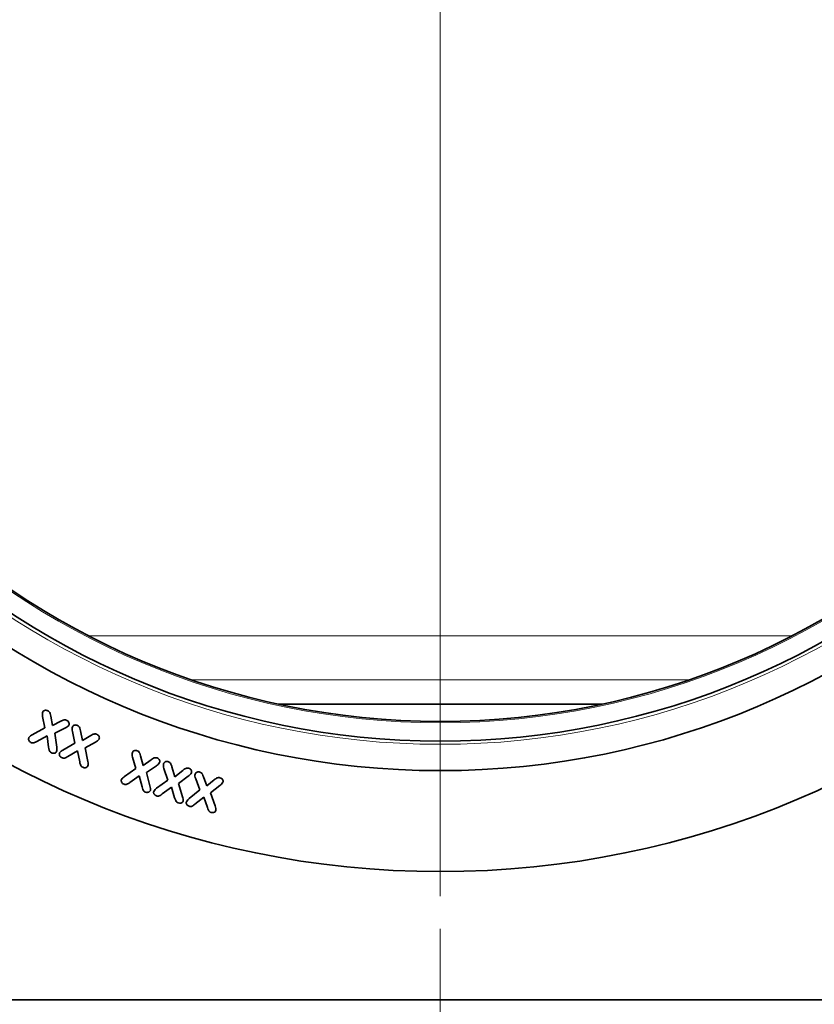
# Model space of a CAD drawing. Units: millimetres. Extents: x 0 to 420, y 0 to 297.
# Drawn here: x 101 to 117, y 121 to 141 of the extents above; entities that cross this region are included whole.
import ezdxf

# ---------------------------------------------------------------- set-up
doc = ezdxf.new("R2010")
doc.units = ezdxf.units.MM
doc.linetypes.add('CENTER', pattern=[10.16, 6.35, -1.27, 1.27, -1.27])
doc.layers.add('DIMENSION', color=7, linetype='Continuous')
doc.styles.add('SLDTEXTSTYLE0', font='TXT', dxfattribs={"width": 0.605})
doc.dimstyles.new('SLDDIMSTYLE0', dxfattribs={"dimtxt": 2.5, "dimasz": 2.5, "dimexe": 0, "dimexo": 0.0625, "dimtad": 1, "dimlfac": 5, "dimrnd": 1e-09, "dimzin": 12, "dimdsep": 46, "dimtxsty": 'SLDTEXTSTYLE0', "dimsah": 1, "dimcen": 0.09, "dimadec": 0, "dimazin": 3, "dimtfac": 1, "dimtofl": 0, "dimtmove": 0, "dimatfit": 3, "dimfxl": 0, "dimfrac": 2, "dimtolj": 1, "dimtzin": 12, "dimarcsym": 0})

# ---------------------------------------------------------------- blocks, each defined once
blk = doc.blocks.new('_D_1')
at = {"layer": 'DIMENSION'}
for p, q in [((59.424, 121.353), (59.424, 100.722)), ((159.424, 121.353), (159.424, 100.722)), ((159.424, 101.722), (59.424, 101.722))]:
    blk.add_line(p, q, dxfattribs=at)
for points in [[(59.424, 101.722), (61.924, 101.337), (61.924, 102.106)], [(159.424, 101.722), (156.924, 102.106), (156.924, 101.337)]]:
    blk.add_solid(points, dxfattribs=at)
at = {"layer": 'DIMENSION', "insert": (107.553, 104.944), "char_height": 2.5, "attachment_point": 1, "style": 'SLDTEXTSTYLE0'}
blk.add_mtext('500', dxfattribs=at)
blk = doc.blocks.new('SW_CENTERMARKSYMBOL_0')
at = {"color": 0, "linetype": 'Continuous', "lineweight": 18}
blk.add_line((0, -1), (0, -19.1), dxfattribs=at)

msp = doc.modelspace()

# ---------------------------------------------------------------- linework, layer by layer
at = {"color": 7, "linetype": 'CENTER', "lineweight": 18}
msp.add_line((109.42382517, 224.39312635), (109.42382517, 110.31312635), dxfattribs=at)
at = {"color": 8, "linetype": 'Continuous', "lineweight": 18}
for p, q in [((102.28447788, 128.73892278), (116.56317246, 128.73892278)), ((114.4821313, 127.84883993), (104.36551904, 127.84883993))]:
    msp.add_line(p, q, dxfattribs=at)
at = {"color": 7, "linetype": 'Continuous', "lineweight": 35}
for p, q in [((112.70768439, 127.35382477), (106.13996596, 127.35382477)), ((101.38806397, 126.86847442), (101.34548584, 127.10402129)), ((101.50954834, 127.10909942), (101.54470459, 126.91984161)), ((101.54470459, 126.91984161), (101.71482178, 127.00538848)), ((101.13689209, 126.73214629), (101.38806397, 126.86847442)), ((101.80798584, 126.87042754), (101.59314209, 126.76495879)), ((101.59314209, 126.76495879), (101.63220459, 126.48175567)), ((102.00059061, 126.5619749), (101.95000468, 126.7994749)), ((102.11426249, 126.81119365), (102.15449686, 126.61724834)), ((101.43728272, 126.70734161), (101.23142334, 126.59659942)), ((101.46697022, 126.47745879), (101.43728272, 126.70734161)), ((101.7566453, 126.4197874), (102.00059061, 126.5619749)), ((102.15449686, 126.61724834), (102.32402811, 126.71549053)), ((102.42285624, 126.5838499), (102.21035624, 126.46627178)), ((102.05762186, 126.40474834), (101.85762186, 126.28931865)), ((102.09863749, 126.17955303), (102.05762186, 126.40474834)), ((102.21035624, 126.46627178), (102.26328593, 126.18892803)), ((103.2408567, 126.04469154), (103.17425513, 126.2784806)), ((103.33558326, 126.30250404), (103.38792701, 126.10855872)), ((103.38792701, 126.10855872), (103.54984107, 126.2237931)), ((103.00921607, 125.8831681), (103.2408567, 126.04469154)), ((103.65745826, 126.10074622), (103.45511451, 125.9659806)), ((103.45511451, 125.9659806), (103.5267942, 125.69273841)), ((103.88607779, 125.81223477), (103.81068716, 126.04797696)), ((103.9722106, 126.07844571), (104.03060904, 125.88020352)), ((104.03060904, 125.88020352), (104.1909606, 126.00774258)), ((103.3096067, 125.89605872), (103.11878638, 125.76187904)), ((103.36488013, 125.67125404), (103.3096067, 125.89605872)), ((103.66107779, 125.64485196), (103.88607779, 125.81223477)), ((104.30404654, 125.88860196), (104.10482779, 125.74153164)), ((104.10482779, 125.74153164), (104.18959341, 125.47414883)), ((104.53962893, 125.61252101), (104.45525393, 125.8388882)), ((104.61384768, 125.8763882), (104.68162112, 125.69123195)), ((104.68162112, 125.69123195), (104.83259768, 125.81486476)), ((103.96205435, 125.66770352), (103.77650747, 125.52883633)), ((104.02787466, 125.44758633), (103.96205435, 125.66770352)), ((104.32263675, 125.43459132), (104.53962893, 125.61252101)), ((104.94861331, 125.70021632), (104.75837893, 125.55099757)), ((104.75837893, 125.55099757), (104.85115237, 125.28615382)), ((104.61833987, 125.46623195), (104.44041018, 125.32189601)), ((104.69177737, 125.25119289), (104.61833987, 125.46623195)), ((131.49539805, 121.35312635), (87.3522523, 121.35312635))]:
    msp.add_line(p, q, dxfattribs=at)
for radius in [18.6, 16.55, 15.95, 15.55]:
    msp.add_circle((109.42382517, 142.55312635), radius, dxfattribs=at)
at = {"color": 8, "linetype": 'Continuous', "lineweight": 18}
for radius in [18.6, 16.01579799, 15.57928932]:
    msp.add_circle((109.42382517, 142.55312635), radius, dxfattribs=at)
at = {"color": 7, "linetype": 'Continuous', "lineweight": 35}
for points, knots in [([(101.34548584, 127.10402129), (101.34218865, 127.12111525), (101.33631084, 127.15158822), (101.3449939, 127.18123805), (101.34880616, 127.19425567)], [0, 0, 0, 0, 0.56095460908, 1, 1, 1, 1]), ([(101.34880616, 127.19425567), (101.35533585, 127.20326014), (101.36842466, 127.22130965), (101.39938474, 127.22999766), (101.42776081, 127.22837437), (101.44360891, 127.221386), (101.45154053, 127.21788848)], [0, 0, 0, 0, 0.2785764405, 0.5584076995, 0.7789929915, 1, 1, 1, 1]), ([(101.45154053, 127.21788848), (101.46198175, 127.2114838), (101.48286574, 127.19867351), (101.50027334, 127.15767037), (101.50602604, 127.12754485), (101.50954834, 127.10909942)], [0, 0, 0, 0, 0.2793609325, 0.5587629354, 1, 1, 1, 1]), ([(101.71482178, 127.00538848), (101.73639141, 127.01655009), (101.76641207, 127.03208485), (101.81042638, 127.03458504), (101.82793565, 127.02710169), (101.83669678, 127.02335723)], [0, 0, 0, 0, 0.5604796992, 0.7800769344, 1, 1, 1, 1]), ([(101.87966553, 126.92609161), (101.8686326, 126.91270562), (101.84883174, 126.88868172), (101.82052168, 126.87602986), (101.80798584, 126.87042754)], [0, 0, 0, 0, 0.5571948623, 1, 1, 1, 1]), ([(101.83669678, 127.02335723), (101.8461979, 127.01757706), (101.86517956, 127.00602924), (101.88231191, 126.97953678), (101.88852604, 126.95087752), (101.88261729, 126.9343487), (101.87966553, 126.92609161)], [0, 0, 0, 0, 0.2805334211, 0.5604593997, 0.7804244246, 1, 1, 1, 1]), ([(101.95059061, 126.89146709), (101.95680189, 126.90077847), (101.96925303, 126.91944405), (101.99982952, 126.93014834), (102.02854538, 126.92971547), (102.04480298, 126.92335785), (102.05293436, 126.92017803)], [0, 0, 0, 0, 0.2786214489, 0.5585246586, 0.7791924029, 1, 1, 1, 1]), ([(101.06716553, 126.67589629), (101.07836937, 126.68862215), (101.09843921, 126.71141845), (101.12511005, 126.72579524), (101.13689209, 126.73214629)], [0, 0, 0, 0, 0.5582423342, 1, 1, 1, 1]), ([(101.95000468, 126.7994749), (101.94609475, 126.81678449), (101.93912586, 126.84763633), (101.94709333, 126.87809668), (101.95059061, 126.89146709)], [0, 0, 0, 0, 0.5610554526, 1, 1, 1, 1]), ([(102.05293436, 126.92017803), (102.06377484, 126.91403194), (102.08546082, 126.90173692), (102.10344376, 126.86014107), (102.11015373, 126.82978299), (102.11426249, 126.81119365)], [0, 0, 0, 0, 0.2792710279, 0.5586718179, 1, 1, 1, 1]), ([(102.32402811, 126.71549053), (102.34530535, 126.72794843), (102.37490637, 126.74527995), (102.41941419, 126.75099242), (102.43758714, 126.74425423), (102.44668436, 126.74088115)], [0, 0, 0, 0, 0.5607455447, 0.7801129212, 1, 1, 1, 1]), ([(102.44668436, 126.74088115), (102.45649584, 126.73543952), (102.47609893, 126.72456728), (102.49393, 126.69817879), (102.50105827, 126.66954652), (102.49579734, 126.65264584), (102.49316874, 126.64420147)], [0, 0, 0, 0, 0.2803501227, 0.5601328763, 0.7802215796, 1, 1, 1, 1]), ([(101.10857178, 126.57531036), (101.09897124, 126.58136747), (101.0797726, 126.59348016), (101.06451225, 126.62167679), (101.05802558, 126.65064985), (101.0641209, 126.6674864), (101.06716553, 126.67589629)], [0, 0, 0, 0, 0.2800774096, 0.5600837073, 0.7802608383, 1, 1, 1, 1]), ([(101.23142334, 126.59659942), (101.20982033, 126.58511344), (101.17976443, 126.5691332), (101.13527915, 126.56383205), (101.11748236, 126.57148076), (101.10857178, 126.57531036)], [0, 0, 0, 0, 0.5606515784, 0.7800249526, 1, 1, 1, 1]), ([(102.49316874, 126.64420147), (102.4825768, 126.63000626), (102.46357112, 126.60453503), (102.43534974, 126.59019721), (102.42285624, 126.5838499)], [0, 0, 0, 0, 0.55730368164, 1, 1, 1, 1]), ([(101.52419678, 126.36534942), (101.51364122, 126.37206238), (101.49251827, 126.38549584), (101.47598933, 126.42786577), (101.47039476, 126.4586284), (101.46697022, 126.47745879)], [0, 0, 0, 0, 0.2792512704, 0.5588158043, 1, 1, 1, 1]), ([(101.62907959, 126.39054473), (101.62239609, 126.38137375), (101.60900159, 126.36299405), (101.57753798, 126.35413043), (101.54857285, 126.35491879), (101.53232133, 126.36187289), (101.52419678, 126.36534942)], [0, 0, 0, 0, 0.2786788599, 0.5585042138, 0.77928504, 1, 1, 1, 1]), ([(101.63220459, 126.48175567), (101.63476384, 126.4645226), (101.63932066, 126.43383858), (101.63220075, 126.40373934), (101.62907959, 126.39054473)], [0, 0, 0, 0, 0.5616299962, 1, 1, 1, 1]), ([(101.73613749, 126.26451397), (101.72630948, 126.27005003), (101.70666225, 126.28111723), (101.69024245, 126.30834006), (101.68198897, 126.33665919), (101.68723068, 126.35367327), (101.68984843, 126.36217022)], [0, 0, 0, 0, 0.2801475661, 0.5600450469, 0.7802836627, 1, 1, 1, 1]), ([(101.68984843, 126.36217022), (101.70040712, 126.37512425), (101.71932156, 126.3983296), (101.74520909, 126.41321261), (101.7566453, 126.4197874)], [0, 0, 0, 0, 0.5582346255, 1, 1, 1, 1]), ([(103.17425513, 126.2784806), (103.16920055, 126.29558557), (103.16018854, 126.32608272), (103.16602716, 126.35719925), (103.16859107, 126.37086341)], [0, 0, 0, 0, 0.5608710708, 1, 1, 1, 1]), ([(103.16859107, 126.37086341), (103.17401722, 126.38059649), (103.184893, 126.40010477), (103.21416952, 126.4136931), (103.24278755, 126.41563459), (103.25946833, 126.41065715), (103.26780982, 126.4081681)], [0, 0, 0, 0, 0.2786196612, 0.5584454198, 0.7791934422, 1, 1, 1, 1]), ([(103.26780982, 126.4081681), (103.27911558, 126.40274205), (103.30174031, 126.39188362), (103.32185384, 126.35093119), (103.33036942, 126.32089458), (103.33558326, 126.30250404)], [0, 0, 0, 0, 0.2791634047, 0.5586527665, 1, 1, 1, 1]), ([(101.85762186, 126.28931865), (101.83648945, 126.27724586), (101.80708764, 126.26044881), (101.76304962, 126.25407585), (101.74511485, 126.26103202), (101.73613749, 126.26451397)], [0, 0, 0, 0, 0.5606954509, 0.7801033458, 1, 1, 1, 1]), ([(102.16074686, 126.07095928), (102.15002846, 126.07719382), (102.12857389, 126.08967323), (102.10945117, 126.13054969), (102.10274317, 126.16094772), (102.09863749, 126.17955303)], [0, 0, 0, 0, 0.2791760295, 0.5588150466, 1, 1, 1, 1]), ([(102.26328593, 126.18892803), (102.26662533, 126.17208968), (102.27257047, 126.14211237), (102.26679421, 126.11219637), (102.26426249, 126.09908428)], [0, 0, 0, 0, 0.5617030687, 1, 1, 1, 1]), ([(103.54984107, 126.2237931), (103.56996055, 126.23811745), (103.59795045, 126.25804526), (103.64184573, 126.26822698), (103.66058157, 126.262955), (103.66995826, 126.26031654)], [0, 0, 0, 0, 0.5608207136, 0.7802049906, 1, 1, 1, 1]), ([(103.72288795, 126.16695716), (103.7133655, 126.15195309), (103.69628634, 126.12504224), (103.66936824, 126.10819869), (103.65745826, 126.10074622)], [0, 0, 0, 0, 0.5575475443, 1, 1, 1, 1]), ([(103.66995826, 126.26031654), (103.68013448, 126.25556333), (103.7004687, 126.24606544), (103.72014805, 126.22094788), (103.72910613, 126.19278611), (103.72495928, 126.17556103), (103.72288795, 126.16695716)], [0, 0, 0, 0, 0.2803461794, 0.5601900323, 0.7803162981, 1, 1, 1, 1]), ([(103.81068716, 126.04797696), (103.80500191, 126.06523355), (103.79486784, 126.09599374), (103.79948191, 126.1279108), (103.80150747, 126.14192227)], [0, 0, 0, 0, 0.56100396839, 1, 1, 1, 1]), ([(103.80150747, 126.14192227), (103.80657185, 126.15207837), (103.81672201, 126.17243351), (103.84578925, 126.18768102), (103.87480147, 126.19118932), (103.89195239, 126.18673057), (103.90053091, 126.18450039)], [0, 0, 0, 0, 0.2787874879, 0.5587531423, 0.7792978605, 1, 1, 1, 1]), ([(103.90053091, 126.18450039), (103.9122409, 126.17932479), (103.93568681, 126.16896211), (103.95683425, 126.12741822), (103.96637078, 126.0970451), (103.9722106, 126.07844571)], [0, 0, 0, 0, 0.2789049924, 0.558427679, 1, 1, 1, 1]), ([(102.26426249, 126.09908428), (102.25795067, 126.08971795), (102.24529918, 126.07094392), (102.21417664, 126.06119209), (102.18537088, 126.06151907), (102.16895634, 126.06781198), (102.16074686, 126.07095928)], [0, 0, 0, 0, 0.2785715885, 0.5583730971, 0.7791273045, 1, 1, 1, 1]), ([(104.1909606, 126.00774258), (104.21057903, 126.02354878), (104.23787201, 126.04553823), (104.28201961, 126.05875945), (104.30138573, 126.0541767), (104.31107779, 126.05188321)], [0, 0, 0, 0, 0.5608183696, 0.7802052601, 1, 1, 1, 1]), ([(104.3675231, 125.95910977), (104.3585137, 125.94341419), (104.34235067, 125.91525604), (104.31579837, 125.89677952), (104.30404654, 125.88860196)], [0, 0, 0, 0, 0.5574079557, 1, 1, 1, 1]), ([(104.31107779, 126.05188321), (104.3215669, 126.04748026), (104.34252411, 126.03868319), (104.36300616, 126.01365977), (104.37279781, 125.98546872), (104.36928124, 125.96789562), (104.3675231, 125.95910977)], [0, 0, 0, 0, 0.2802996492, 0.5600374777, 0.7800362632, 1, 1, 1, 1]), ([(104.45525393, 125.8388882), (104.44888179, 125.85541731), (104.43752045, 125.88488819), (104.44074985, 125.91616778), (104.442168, 125.92990382)], [0, 0, 0, 0, 0.5608624182, 1, 1, 1, 1]), ([(104.442168, 125.92990382), (104.44685328, 125.93999003), (104.45623775, 125.96019236), (104.48438571, 125.97574255), (104.51263357, 125.97986409), (104.52958584, 125.97624538), (104.53806643, 125.97443507)], [0, 0, 0, 0, 0.278949641, 0.5587265127, 0.7792473113, 1, 1, 1, 1]), ([(104.53806643, 125.97443507), (104.54954469, 125.96991901), (104.57250611, 125.96088495), (104.59603653, 125.92271433), (104.60708312, 125.89398257), (104.61384768, 125.8763882)], [0, 0, 0, 0, 0.2792625828, 0.5586445938, 1, 1, 1, 1]), ([(102.99964576, 125.72633216), (102.98949858, 125.73111156), (102.96921487, 125.74066533), (102.9509784, 125.76657686), (102.9412731, 125.79421506), (102.94516302, 125.8114636), (102.9471067, 125.82008216)], [0, 0, 0, 0, 0.2801085649, 0.5599233078, 0.7801072404, 1, 1, 1, 1]), ([(102.9471067, 125.82008216), (102.95662068, 125.83389168), (102.97366311, 125.8586287), (102.99832275, 125.8756493), (103.00921607, 125.8831681)], [0, 0, 0, 0, 0.5582531025, 1, 1, 1, 1]), ([(103.11878638, 125.76187904), (103.09875072, 125.74792326), (103.0708828, 125.72851194), (103.02743677, 125.71816512), (103.00891914, 125.72360696), (102.99964576, 125.72633216)], [0, 0, 0, 0, 0.5608321423, 0.7800704157, 1, 1, 1, 1]), ([(104.83259768, 125.81486476), (104.85144603, 125.83041145), (104.87767321, 125.85204442), (104.92033451, 125.86465583), (104.93918093, 125.86089009), (104.94861331, 125.85900539)], [0, 0, 0, 0, 0.5606228695, 0.7800975891, 1, 1, 1, 1]), ([(104.94861331, 125.85900539), (104.95905215, 125.85509223), (104.97990078, 125.84727682), (105.00128084, 125.82392645), (105.01230119, 125.79676666), (105.00955541, 125.77940033), (105.00818362, 125.77072414)], [0, 0, 0, 0, 0.2804222274, 0.5600640684, 0.7802088345, 1, 1, 1, 1]), ([(105.00818362, 125.77072414), (104.99998606, 125.75511988), (104.98527324, 125.72711367), (104.95986487, 125.70847158), (104.94861331, 125.70021632)], [0, 0, 0, 0, 0.5571712115, 1, 1, 1, 1]), ([(103.43363013, 125.56656654), (103.42247017, 125.5720572), (103.40012684, 125.58305006), (103.37882729, 125.62299801), (103.37017532, 125.65293313), (103.36488013, 125.67125404)], [0, 0, 0, 0, 0.2791064744, 0.55879852, 1, 1, 1, 1]), ([(103.53421607, 125.60289466), (103.52861014, 125.59317353), (103.51736802, 125.57367882), (103.48743618, 125.5613718), (103.45880849, 125.55906016), (103.44202648, 125.56406335), (103.43363013, 125.56656654)], [0, 0, 0, 0, 0.2784152486, 0.5583328012, 0.7790256603, 1, 1, 1, 1]), ([(103.5267942, 125.69273841), (103.53125957, 125.67612336), (103.53920981, 125.64654158), (103.53573792, 125.61619613), (103.53421607, 125.60289466)], [0, 0, 0, 0, 0.5616651908, 1, 1, 1, 1]), ([(103.65853872, 125.48957852), (103.64820879, 125.49392115), (103.62756035, 125.5026016), (103.60787043, 125.52738312), (103.59684839, 125.55453767), (103.59995619, 125.57191842), (103.60150747, 125.58059414)], [0, 0, 0, 0, 0.2803141267, 0.5603184016, 0.7805298973, 1, 1, 1, 1]), ([(103.60150747, 125.58059414), (103.61050107, 125.59454477), (103.62661281, 125.61953685), (103.65051697, 125.63709486), (103.66107779, 125.64485196)], [0, 0, 0, 0, 0.55820160375, 1, 1, 1, 1]), ([(103.77650747, 125.52883633), (103.75694051, 125.51421752), (103.72971266, 125.49387513), (103.68659685, 125.48271762), (103.66789675, 125.48729025), (103.65853872, 125.48957852)], [0, 0, 0, 0, 0.5606286278, 0.7801267626, 1, 1, 1, 1]), ([(104.1018981, 125.34641446), (104.09051748, 125.35142012), (104.06774415, 125.36143675), (104.04444512, 125.40017936), (104.03416652, 125.42958575), (104.02787466, 125.44758633)], [0, 0, 0, 0, 0.2792569865, 0.5588105591, 1, 1, 1, 1]), ([(104.20111685, 125.38567227), (104.19585523, 125.37586317), (104.18529956, 125.35618451), (104.14735303, 125.33860168), (104.11911353, 125.34345547), (104.1018981, 125.34641446)], [0, 0, 0, 0, 0.2795312727, 0.5607859754, 1, 1, 1, 1]), ([(104.18959341, 125.47414883), (104.19489753, 125.45794271), (104.20434148, 125.42908784), (104.2020996, 125.39890371), (104.20111685, 125.38567227)], [0, 0, 0, 0, 0.56164225071, 1, 1, 1, 1]), ([(104.32537112, 125.27873195), (104.314924, 125.28268683), (104.2940363, 125.29059411), (104.27385904, 125.31482377), (104.26184257, 125.34146048), (104.26448237, 125.35889269), (104.26580081, 125.36759914)], [0, 0, 0, 0, 0.2800643322, 0.5599529509, 0.7802202744, 1, 1, 1, 1]), ([(104.26580081, 125.36759914), (104.27418516, 125.38198205), (104.28920261, 125.40774368), (104.3123935, 125.42636599), (104.32263675, 125.43459132)], [0, 0, 0, 0, 0.5583073111, 1, 1, 1, 1]), ([(104.44041018, 125.32189601), (104.42161014, 125.30679072), (104.39545005, 125.28577182), (104.3533377, 125.27280464), (104.33469949, 125.27675487), (104.32537112, 125.27873195)], [0, 0, 0, 0, 0.56061299954, 0.78008824701, 1, 1, 1, 1]), ([(104.7687305, 125.15412257), (104.75729564, 125.15862193), (104.73441653, 125.16762432), (104.70967374, 125.20484906), (104.69857263, 125.23359612), (104.69177737, 125.25119289)], [0, 0, 0, 0, 0.2793092638, 0.5588477425, 1, 1, 1, 1]), ([(104.86541018, 125.19767726), (104.8607355, 125.18751226), (104.85136541, 125.16713717), (104.82231079, 125.15321144), (104.79423307, 125.14857572), (104.77723173, 125.15227354), (104.7687305, 125.15412257)], [0, 0, 0, 0, 0.278592184, 0.5584202394, 0.7791953752, 1, 1, 1, 1]), ([(104.85115237, 125.28615382), (104.85690428, 125.27003166), (104.86714274, 125.24133398), (104.86593808, 125.21097901), (104.86541018, 125.19767726)], [0, 0, 0, 0, 0.5617934434, 1, 1, 1, 1])]:
    msp.add_open_spline(points, degree=3, knots=knots, dxfattribs=at)

# ---------------------------------------------------------------- block references
at = {"color": 7, "linetype": 'Continuous', "lineweight": 0}
msp.add_blockref('SW_CENTERMARKSYMBOL_0', (109.42382517, 142.55312635), dxfattribs=at)

# ---------------------------------------------------------------- dimensions: what is measured, and where the dimension line sits
at = {"layer": 'DIMENSION'}
dim = msp.add_linear_dim(base=(59.42382517, 101.72178804), p1=(159.42382517, 121.35312635), p2=(59.42382517, 121.35312635), dimstyle='SLDDIMSTYLE0', dxfattribs=at)
dim.commit()
dim.dimension.update_dxf_attribs({"geometry": '_D_1', "text_midpoint": (110.41790643, 101.72178804), "dimtype": 160})

doc.saveas('drawing.dxf')
